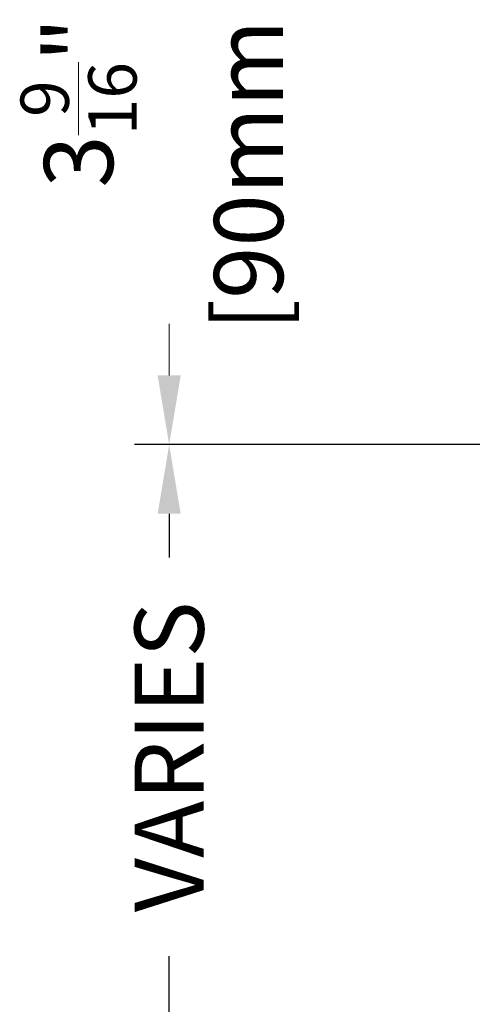
# Model space of a CAD drawing. Units: inches. Extents: x -106 to 13051, y -2000 to 2000.
# Drawn here: x 3422 to 3424, y 694 to 698 of the extents above; entities that cross this region are included whole.
import ezdxf

# ---------------------------------------------------------------- set-up
doc = ezdxf.new("R2010")
doc.units = ezdxf.units.IN
doc.header["$MEASUREMENT"] = 0
doc.header["$PDMODE"] = 35
doc.layers.get('0').update_dxf_attribs({"lineweight": 9})
doc.layers.get('Defpoints').update_dxf_attribs({"lineweight": 0})
doc.styles.get("Standard").update_dxf_attribs({"font": 'arial.ttf'})
doc.dimstyles.new('Cross Sections', dxfattribs={"dimtxt": 0.25, "dimasz": 0.25, "dimexe": 0.125, "dimexo": 0.125, "dimgap": 0.09, "dimtad": 0, "dimdec": 4, "dimdsep": 46, "dimlunit": 5, "dimtxsty": 'Standard', "dimcen": 0, "dimazin": 2, "dimtfac": 1, "dimtdec": 4, "dimtofl": 0, "dimtmove": 0, "dimatfit": 3, "dimfxl": 0.25, "dimfrac": 1, "dimtolj": 1, "dimtzin": 0, "dimarcsym": 0})

# ---------------------------------------------------------------- blocks, each defined once
blk = doc.blocks.new('*D48')
at = {"color": 0, "lineweight": -2, "transparency": 16777216}
for p, q in [((3424.099, 696.0064), (3422.7723, 696.0064)), ((3422.8973, 695.7564), (3422.8973, 695.5981)), ((3422.8973, 693.8726), (3422.8973, 694.1568)), ((3426.011, 693.6226), (3422.7723, 693.6226))]:
    blk.add_line(p, q, dxfattribs=at)
at = {"color": 0, "lineweight": 9, "transparency": 16777216}
for points in [[(3422.8557, 695.7564), (3422.939, 695.7564), (3422.8973, 696.0064)], [(3422.8557, 693.8726), (3422.939, 693.8726), (3422.8973, 693.6226)]]:
    blk.add_solid(points, dxfattribs=at)
at = {"layer": 'Defpoints', "color": 0, "lineweight": 9, "transparency": 16777216}
for p in [(3424.224, 696.0064), (3422.8973, 693.6226), (3426.136, 693.6226)]:
    blk.add_point(p, dxfattribs=at)
at = {"color": 0, "lineweight": 9, "transparency": 16777216, "insert": (3422.8973, 694.8775), "char_height": 0.25, "attachment_point": 5, "rotation": 90}
blk.add_mtext('\\A1;VARIES', dxfattribs=at)

msp = doc.modelspace()

# ---------------------------------------------------------------- linework, layer by layer
at = {"lineweight": 9}
msp.add_line((3422.89734, 696.25635), (3422.89734, 696.44263), dxfattribs=at)
msp.add_solid([(3422.85567, 696.25635), (3422.939, 696.25635), (3422.89734, 696.00635)], dxfattribs=at)

# ---------------------------------------------------------------- texts
at = {"lineweight": 9, "insert": (3422.8346, 697.77366), "char_height": 0.25, "attachment_point": 5, "rotation": 90}
msp.add_mtext_dynamic_manual_height_columns('\\A1;3{\\H0.7x;\\S9/16;}" -     5{\\H0.7x;\\S7/8;}"\\P[90mm - 150mm]', width=2.8286534, gutter_width=12.5, heights=[0], dxfattribs=at)

# ---------------------------------------------------------------- dimensions: what is measured, and where the dimension line sits
at = {"lineweight": 9}
dim = msp.add_linear_dim(base=(3422.89734, 693.62264), p1=(3424.22395, 696.00635), p2=(3426.13601, 693.62264), angle=270, text='VARIES', dimstyle='Cross Sections', override={"dimpost": '"\\X'}, dxfattribs=at)
dim.commit()
dim.dimension.update_dxf_attribs({"geometry": '*D48', "text_midpoint": (3422.89734, 694.87747), "dimtype": 160})

doc.saveas('drawing.dxf')
